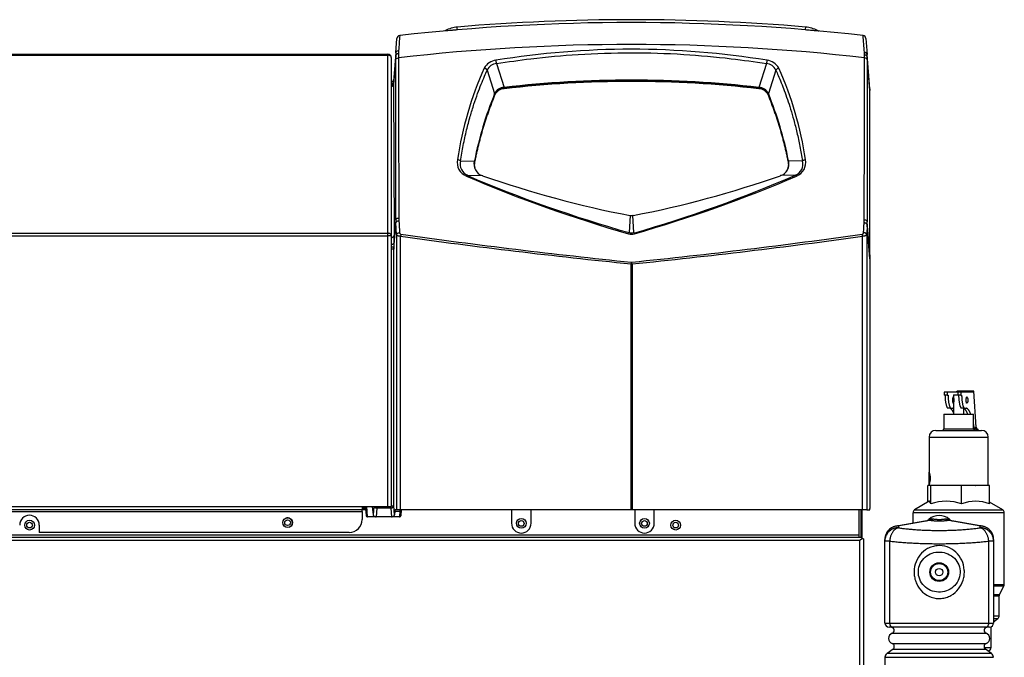
# Model space of a CAD drawing. Extents: x -30 to 100, y -20 to 50.
# Drawn here: x -5 to 14, y -6 to 7 of the extents above; entities that cross this region are included whole.
import ezdxf

# ---------------------------------------------------------------- set-up
doc = ezdxf.new("R2010")
doc.units = 0
doc.header["$MEASUREMENT"] = 0
for name, color, linetype in [('DEFAULT', 7, 'CONTINUOUS'), ('JKD6583', 7, 'CONTINUOUS'), ('JKD6588', 7, 'CONTINUOUS'), ('JKD6870', 7, 'CONTINUOUS'), ('JKD6981', 7, 'CONTINUOUS'), ('JKD6992', 7, 'CONTINUOUS'), ('JKD6997', 7, 'CONTINUOUS'), ('MSC2194', 7, 'CONTINUOUS'), ('MSC2210', 7, 'CONTINUOUS'), ('RLV2011', 7, 'CONTINUOUS')]:
    doc.layers.add(name, color=color, linetype=linetype)

# ---------------------------------------------------------------- blocks, each defined once
blk = doc.blocks.new('SE')
at = {"layer": 'JKD6583', "color": 7, "linetype": 'CONTINUOUS'}
blk.add_line((1.349, -2.889), (1.285, -2.889), dxfattribs=at)
for centre, radius in [((-5.128, -3.202), 0.0545), ((-0.153, -3.155), 0.0545), ((4.353, -3.166), 0.094), ((6.728, -3.166), 0.094), ((7.329, -3.202), 0.0545)]:
    blk.add_circle(centre, radius, dxfattribs=at)
at = {"layer": 'JKD6588', "color": 7, "linetype": 'CONTINUOUS'}
blk.add_line((1.347, -2.873), (1.285, -2.873), dxfattribs=at)
at = {"layer": 'JKD6870', "color": 7, "linetype": 'CONTINUOUS'}
for centre in [(4.352, -3.17), (6.727, -3.17)]:
    blk.add_circle(centre, 0.0545, dxfattribs=at)
at = {"layer": 'JKD6981', "color": 7, "linetype": 'CONTINUOUS'}
for p, q in [((10.862, -2.91), (10.862, -3.431)), ((10.898, -2.91), (10.898, -3.431)), ((10.898, -3.483), (10.898, -3.483))]:
    blk.add_line(p, q, dxfattribs=at)
at = {"layer": 'JKD6992', "color": 7, "linetype": 'CONTINUOUS'}
for p, q in [((-30.032, 5.876), (1.779, 5.876)), ((-30.032, 5.856), (1.779, 5.856)), ((1.779, 5.856), (1.779, 5.876)), ((1.779, 2.423), (1.779, 5.856)), ((1.847, 5.808), (1.847, 2.376)), ((1.847, 5.808), (1.847, 5.808)), ((-30.032, 2.423), (1.779, 2.423)), ((-30.032, 2.375), (1.779, 2.375)), ((1.779, 2.375), (1.779, 2.423)), ((1.779, -2.842), (1.779, 2.375)), ((1.847, 2.374), (1.847, 2.376)), ((1.847, 2.374), (1.847, -2.842)), ((-30.032, -2.842), (1.285, -2.842)), ((1.285, -2.842), (1.779, -2.842)), ((1.285, -2.842), (1.285, -2.91)), ((1.779, -2.842), (1.847, -2.842)), ((1.285, -2.91), (-30.064, -2.91)), ((-30.013, -2.942), (1.285, -2.942)), ((1.285, -2.942), (1.285, -2.91)), ((1.285, -2.942), (1.285, -3.092)), ((-4.941, -3.201), (-4.941, -3.342)), ((1.035, -3.342), (-4.941, -3.342))]:
    blk.add_line(p, q, dxfattribs=at)
blk.add_circle((-0.153, -3.154), 0.094, dxfattribs=at)
for centre, radius, start, end in [((1.779, 5.808), 0.068, 0, 90), ((1.783, -0.232), 2.607, 88.5893, 90.0839), ((-5.129, -3.201), 0.188, 0, 180), ((1.035, -3.092), 0.25, 270, 360)]:
    blk.add_arc(centre, radius, start, end, dxfattribs=at)
for points, knots in [([(1.847, 5.808), (1.847, 5.814), (1.845, 5.821), (1.838, 5.832), (1.833, 5.838), (1.821, 5.847), (1.813, 5.85), (1.797, 5.855), (1.788, 5.856), (1.779, 5.856)], [0, 0, 0, 0, 0.25, 0.25, 0.5, 0.5, 0.75, 0.75, 1, 1, 1, 1]), ([(1.847, 2.376), (1.847, 2.379), (1.846, 2.385), (1.843, 2.391), (1.84, 2.397), (1.836, 2.402), (1.83, 2.407), (1.824, 2.412), (1.817, 2.416), (1.809, 2.419), (1.801, 2.421), (1.792, 2.423), (1.783, 2.423), (1.779, 2.423)], [0, 0, 0, 0, 0.125, 0.25, 0.25, 0.375, 0.5, 0.5, 0.625, 0.75, 0.75, 0.875, 1, 1, 1, 1])]:
    blk.add_open_spline(points, degree=3, knots=knots, dxfattribs=at)
at = {"layer": 'JKD6997', "color": 7, "linetype": 'CONTINUOUS'}
for p, q in [((1.285, -2.904), (1.35, -2.904)), ((4.165, -2.91), (4.165, -3.166)), ((4.54, -3.166), (4.54, -2.91)), ((6.54, -2.91), (6.54, -3.166)), ((6.915, -3.166), (6.915, -2.91)), ((10.915, -2.91), (10.915, -3.398)), ((10.862, -3.398), (-30.013, -3.398)), ((10.915, -3.398), (10.898, -3.398)), ((10.915, -3.398), (10.915, -3.431)), ((-30.064, -3.431), (10.915, -3.431)), ((10.882, -3.5), (-30.031, -3.5)), ((10.915, -3.467), (10.882, -3.5)), ((10.915, -3.467), (10.882, -3.5)), ((10.882, -18.056), (10.882, -3.5)), ((10.915, -3.431), (10.915, -3.467)), ((10.951, -3.467), (10.915, -3.467)), ((10.951, -3.467), (10.951, -18.089))]:
    blk.add_line(p, q, dxfattribs=at)
for centre in [(-5.127, -3.202), (7.329, -3.202)]:
    blk.add_circle(centre, 0.094, dxfattribs=at)
for centre, radius, start, end in [((-0.154, -3.155), 0.094, 0, 110.0666), ((-0.154, -3.155), 0.094, 290.3915, 360), ((4.353, -3.166), 0.188, 180, 360), ((6.728, -3.166), 0.188, 180, 360)]:
    blk.add_arc(centre, radius, start, end, dxfattribs=at)
at = {"layer": 'MSC2194', "color": 7, "linetype": 'CONTINUOUS'}
for p, q in [((11.577, -3.222), (11.608, -3.216)), ((11.608, -3.216), (12.226, -3.107)), ((12.24, -3.107), (11.622, -3.216)), ((11.622, -3.216), (11.622, -3.253)), ((12.264, -3.082), (12.21, -3.091)), ((12.264, -3.082), (12.29, -3.082)), ((12.529, -3.082), (12.554, -3.082)), ((12.554, -3.082), (12.609, -3.091)), ((13.197, -3.216), (12.579, -3.107)), ((12.593, -3.107), (13.211, -3.216)), ((13.197, -3.253), (13.197, -3.216)), ((13.211, -3.216), (13.242, -3.222)), ((11.362, -3.509), (11.362, -3.478)), ((11.454, -3.509), (11.362, -3.509)), ((11.362, -5.089), (11.362, -3.509)), ((11.454, -3.509), (11.454, -5.089)), ((13.457, -3.509), (13.365, -3.509)), ((13.365, -5.089), (13.365, -3.509)), ((13.457, -3.478), (13.457, -3.509)), ((13.457, -3.509), (13.457, -5.089)), ((11.362, -5.089), (11.454, -5.089)), ((11.454, -5.089), (13.365, -5.089)), ((13.365, -5.089), (13.457, -5.089)), ((11.506, -5.169), (11.442, -5.169)), ((11.505, -5.285), (13.314, -5.285)), ((13.313, -5.169), (11.506, -5.169)), ((13.377, -5.169), (13.313, -5.169)), ((11.505, -5.485), (13.314, -5.485)), ((11.519, -5.59), (11.403, -5.674)), ((13.416, -5.674), (11.403, -5.674)), ((11.519, -5.59), (13.299, -5.59)), ((13.416, -5.674), (13.299, -5.59)), ((11.364, -5.75), (13.454, -5.75)), ((11.364, -5.75), (11.364, -6.077))]:
    blk.add_line(p, q, dxfattribs=at)
for radius in [0.18, 0.165, 0.071]:
    blk.add_circle((12.409, -4.107), radius, dxfattribs=at)
for centre, radius, start, end in [((12.409, -3.315), 0.3, 48.3508, 131.6492), ((11.622, -3.478), 0.26, 100, 180), ((12.127, -2.998), 0.125, 280, 311.6492), ((12.233, -3.14), 0.0331, 77.8964, 102.1036), ((12.586, -3.14), 0.0331, 77.8963, 102.1037), ((12.692, -2.998), 0.125, 228.3508, 260), ((13.197, -3.478), 0.26, 0, 80), ((11.442, -5.089), 0.08, 180, 270), ((13.377, -5.089), 0.08, 270, 360), ((11.54, -5.385), 0.106, 109.7089, 250.2911), ((11.484, -5.229), 0.06, 289.7089, 90), ((13.334, -5.229), 0.06, 90, 250.2911), ((13.278, -5.385), 0.106, 289.7089, 70.2911), ((11.484, -5.542), 0.06, 305.7943, 70.2911), ((13.334, -5.542), 0.06, 109.7089, 234.2057), ((11.457, -5.75), 0.093, 125.7943, 180), ((13.361, -5.75), 0.093, 0, 54.2057)]:
    blk.add_arc(centre, radius, start, end, dxfattribs=at)
for points, weights in [([(11.577, -3.223), (11.362, -3.261), (11.362, -3.478)], [1, 0.76604444312, 1]), ([(11.622, -3.216), (11.599, -3.219), (11.577, -3.223)], [1, 0.996194698091, 1]), ([(11.577, -3.222), (11.577, -3.222), (11.577, -3.223)], [1, 0.996309654471, 1]), ([(11.622, -3.216), (11.615, -3.215), (11.608, -3.216)], [1, 0.992432947456, 1]), ([(12.226, -3.107), (12.248, -3.103), (12.264, -3.082)], [1, 0.962101118308, 1]), ([(12.24, -3.107), (12.267, -3.103), (12.29, -3.082)], [1, 0.962101118308, 1]), ([(12.24, -3.107), (12.409, -3.142), (12.579, -3.107)], [1, 0.648764918619, 1]), ([(12.29, -3.082), (12.409, -3.106), (12.529, -3.082)], [1, 0.648764918618, 1]), ([(12.529, -3.082), (12.552, -3.103), (12.579, -3.107)], [1, 0.962101118308, 1]), ([(12.554, -3.082), (12.57, -3.103), (12.593, -3.107)], [1, 0.962101118308, 1]), ([(13.211, -3.216), (13.204, -3.215), (13.197, -3.216)], [1, 0.992432947457, 1]), ([(13.242, -3.223), (13.22, -3.219), (13.197, -3.216)], [1, 0.996194698094, 1]), ([(13.242, -3.223), (13.242, -3.222), (13.242, -3.222)], [1, 0.996309654488, 1]), ([(13.457, -3.478), (13.457, -3.261), (13.242, -3.223)], [1, 0.76604444312, 1]), ([(11.622, -3.253), (11.362, -3.253), (11.362, -3.509)], [1, 0.707106781187, 1]), ([(11.622, -3.253), (11.474, -3.283), (11.454, -3.509)], [1, 0.752537966484, 1]), ([(11.622, -3.253), (12.409, -3.371), (13.197, -3.253)], [1, 0.76376719745, 1]), ([(13.365, -3.509), (13.345, -3.283), (13.197, -3.253)], [1, 0.752537966484, 1]), ([(13.457, -3.509), (13.457, -3.253), (13.197, -3.253)], [1, 0.707106781187, 1]), ([(11.454, -3.509), (12.409, -3.627), (13.365, -3.509)], [1, 0.76376719745, 1]), ([(11.454, -5.089), (11.454, -5.169), (11.506, -5.169)], [1, 0.707106781187, 1]), ([(13.313, -5.169), (13.365, -5.169), (13.365, -5.089)], [1, 0.707106781187, 1])]:
    blk.add_rational_spline(points, weights, degree=2, dxfattribs=at)
for points, knots in [([(12.09, -4.491), (12.042, -4.446), (12.004, -4.394), (11.962, -4.305), (11.951, -4.275), (11.934, -4.212), (11.929, -4.179), (11.921, -4.081), (11.929, -4.015), (11.966, -3.89), (11.997, -3.831), (12.077, -3.73), (12.127, -3.687), (12.212, -3.64), (12.242, -3.627), (12.304, -3.608), (12.336, -3.601), (12.434, -3.593), (12.501, -3.601), (12.624, -3.645), (12.681, -3.679), (12.776, -3.767), (12.815, -3.82), (12.871, -3.937), (12.888, -4.002), (12.895, -4.1), (12.894, -4.133), (12.887, -4.198), (12.881, -4.23), (12.852, -4.324), (12.822, -4.382), (12.741, -4.484), (12.692, -4.527), (12.607, -4.574), (12.577, -4.587), (12.515, -4.606), (12.482, -4.613), (12.384, -4.621), (12.317, -4.613), (12.195, -4.569), (12.138, -4.535), (12.09, -4.491)], [0, 0, 0, 0, 0.0625, 0.0625, 0.09375, 0.09375, 0.125, 0.125, 0.1875, 0.1875, 0.25, 0.25, 0.3125, 0.3125, 0.34375, 0.34375, 0.375, 0.375, 0.4375, 0.4375, 0.5, 0.5, 0.5625, 0.5625, 0.625, 0.625, 0.65625, 0.65625, 0.6875, 0.6875, 0.75, 0.75, 0.8125, 0.8125, 0.84375, 0.84375, 0.875, 0.875, 0.9375, 0.9375, 1, 1, 1, 1]), ([(12.146, -4.399), (12.185, -4.432), (12.23, -4.457), (12.329, -4.49), (12.382, -4.496), (12.486, -4.49), (12.537, -4.477), (12.631, -4.434), (12.673, -4.404), (12.743, -4.33), (12.77, -4.285), (12.806, -4.189), (12.814, -4.136), (12.808, -4.031), (12.793, -3.98), (12.746, -3.889), (12.713, -3.848), (12.635, -3.783), (12.589, -3.757), (12.491, -3.725), (12.438, -3.718), (12.333, -3.724), (12.282, -3.736), (12.188, -3.78), (12.146, -3.81), (12.076, -3.885), (12.048, -3.929), (12.012, -4.025), (12.004, -4.079), (12.011, -4.183), (12.026, -4.234), (12.073, -4.326), (12.106, -4.366), (12.146, -4.399)], [0, 0, 0, 0, 0.0625, 0.0625, 0.125, 0.125, 0.1875, 0.1875, 0.25, 0.25, 0.3125, 0.3125, 0.375, 0.375, 0.4375, 0.4375, 0.5, 0.5, 0.5625, 0.5625, 0.625, 0.625, 0.6875, 0.6875, 0.75, 0.75, 0.8125, 0.8125, 0.875, 0.875, 0.9375, 0.9375, 1, 1, 1, 1])]:
    blk.add_open_spline(points, degree=3, knots=knots, dxfattribs=at)
at = {"layer": 'MSC2210', "color": 7, "linetype": 'CONTINUOUS'}
for p, q in [((2.892, 6.329), (2.88, 6.324)), ((3.122, 6.349), (3.122, 6.344)), ((9.832, 6.344), (9.833, 6.349)), ((9.833, 6.349), (9.837, 6.399)), ((10.075, 6.324), (10.063, 6.329)), ((10.075, 6.324), (10.087, 6.322)), ((1.933, 5.899), (1.954, 6.178)), ((10.997, 6.179), (11.021, 5.868)), ((1.933, 5.899), (1.892, 5.346)), ((1.988, 5.944), (1.987, 5.893)), ((1.987, 5.893), (1.987, 5.805)), ((10.968, 5.859), (10.967, 5.911)), ((1.932, 5.847), (1.891, 5.293)), ((1.932, 5.764), (1.932, 5.847)), ((10.968, 5.805), (10.968, 5.859)), ((11.072, 5.21), (11.021, 5.868)), ((11.072, 5.176), (11.022, 5.815)), ((11.022, 5.815), (11.022, 5.764)), ((3.694, 5.568), (3.839, 5.116)), ((3.876, 5.693), (4.02, 5.235)), ((9.079, 5.693), (8.934, 5.235)), ((9.26, 5.568), (9.116, 5.116)), ((1.892, 5.339), (1.891, 5.304)), ((1.892, 5.346), (1.892, 5.339)), ((1.891, 5.304), (1.891, 5.293)), ((1.891, 5.293), (1.9, 2.382)), ((4.02, 5.235), (4.022, 5.235)), ((4.023, 5.223), (4.021, 5.223)), ((4.023, 5.223), (4.023, 5.208)), ((8.932, 5.223), (8.932, 5.208)), ((8.934, 5.223), (8.932, 5.223)), ((8.933, 5.235), (8.934, 5.235)), ((11.072, 2.009), (11.072, 5.176)), ((3.839, 5.114), (3.839, 5.116)), ((3.842, 5.106), (3.841, 5.105)), ((3.841, 5.105), (3.841, 5.089)), ((9.114, 5.105), (9.113, 5.106)), ((9.114, 5.105), (9.114, 5.089)), ((9.116, 5.116), (9.116, 5.114)), ((3.181, 3.816), (3.449, 3.817)), ((3.449, 3.817), (3.45, 3.822)), ((3.453, 3.812), (3.452, 3.808)), ((3.453, 3.812), (3.453, 3.797)), ((9.501, 3.812), (9.501, 3.797)), ((9.502, 3.808), (9.501, 3.812)), ((9.505, 3.822), (9.506, 3.817)), ((9.773, 3.816), (9.506, 3.817)), ((3.318, 3.544), (3.604, 3.534)), ((3.606, 3.534), (3.604, 3.534)), ((9.351, 3.534), (9.349, 3.534)), ((9.637, 3.544), (9.351, 3.534)), ((1.932, 2.681), (1.898, 2.218)), ((1.991, 2.718), (1.993, 2.664)), ((6.45, 2.766), (6.432, 2.436)), ((6.509, 2.766), (6.505, 2.765)), ((6.523, 2.436), (6.505, 2.765)), ((10.962, 2.624), (10.964, 2.68)), ((1.896, 2.118), (1.934, 2.625)), ((1.947, 2.397), (1.934, 2.625)), ((11.021, 2.585), (11.011, 2.397)), ((11.072, 1.933), (11.021, 2.585)), ((11.072, 2.009), (11.023, 2.643)), ((1.947, 2.397), (1.947, -2.91)), ((2.025, -2.91), (2.025, 2.366)), ((10.933, -2.91), (10.933, 2.366)), ((11.011, 2.397), (11.011, -2.91)), ((1.896, 2.118), (1.836, 2.118)), ((1.897, 2.157), (1.837, 2.158)), ((1.897, 2.157), (1.896, 2.118)), ((1.896, -2.829), (1.896, 2.118)), ((1.898, 2.218), (1.897, 2.157)), ((11.072, 2.009), (11.072, 1.933)), ((11.072, 1.933), (11.072, -2.88)), ((6.468, -2.91), (6.468, 1.833)), ((6.487, 1.833), (6.468, 1.833)), ((6.472, 1.866), (6.483, 1.866)), ((6.487, 1.833), (6.487, -2.91)), ((1.344, -2.842), (1.36, -3.013)), ((1.39, -3.04), (1.372, -2.842)), ((1.481, -2.842), (1.495, -3.004)), ((1.507, -2.842), (1.495, -3.004)), ((1.568, -2.842), (1.568, -2.872)), ((1.836, -2.842), (1.836, -2.872)), ((1.909, -3.004), (1.896, -2.829)), ((1.568, -2.872), (1.556, -3.04)), ((1.836, -2.872), (1.568, -2.872)), ((1.836, -2.872), (1.849, -3.04)), ((1.915, -2.936), (1.909, -3.004)), ((1.915, -2.936), (2.014, -2.936)), ((1.947, -2.91), (1.921, -2.91)), ((2.025, -2.91), (1.947, -2.91)), ((2.014, -2.936), (2.005, -3.04)), ((6.468, -2.91), (2.025, -2.91)), ((2.035, -3.013), (2.044, -2.913)), ((6.487, -2.91), (6.468, -2.91)), ((10.933, -2.91), (6.487, -2.91)), ((11.011, -2.91), (10.933, -2.91)), ((11.011, -2.91), (11.07, -2.91)), ((1.39, -3.04), (1.389, -3.04)), ((1.556, -3.04), (1.39, -3.04)), ((1.849, -3.04), (1.556, -3.04)), ((2.005, -3.04), (1.849, -3.04)), ((2.006, -3.04), (2.005, -3.04))]:
    blk.add_line(p, q, dxfattribs=at)
for centre, radius, start, end in [((6.477, -33.515), 40, 83.592, 96.4139), ((6.477, -33.515), 40.055, 85.1887, 94.8113), ((3.165, 5.84), 0.56, 94.7857, 119.1727), ((-24.235, 4.071), 27.451, 4.7599, 4.8635), ((9.79, 5.84), 0.56, 60.8318, 85.2144), ((2.016, 6.173), 0.062, 96.4135, 175.7614), ((22.188, 4.609), 20.244, 175.3934, 176.2178), ((-5.25, 4.826), 16.253, 3.8305, 4.9754), ((10.935, 6.174), 0.062, 4.4785, 83.5919), ((2.639, 5.855), 0.707, 176.4347, 180.6499), ((6.477, -33.356), 39.418, 83.4589, 96.5412), ((6.477, -10.178), 16.148, 80.6887, 99.3113), ((1095.583, 5.792), 1093.596, 179.999308, 180.161034), ((3.894, 5.468), 0.291, 95.7646, 151.7137), ((3.104, 5.589), 0.779, 7.6493, 12.4589), ((9.846, 5.593), 0.774, 167.7249, 172.5653), ((9.058, 5.464), 0.295, 28.7267, 83.7942), ((-1071.692, 5.684), 1082.66, 359.841006, 0.006411), ((10.299, 5.821), 0.723, 359.502, 3.72), ((9.768, 2.866), 6.715, 155.9184, 171.6408), ((3.891, 5.476), 0.217, 94.0615, 155.1004), ((9.065, 5.479), 0.215, 24.5556, 86.2833), ((9.331, 5.524), 0.0828, 99.4732, 148.1765), ((3.183, 2.865), 6.719, 8.3634, 24.0773), ((1.836, 5.4), 0.06, 280.2421, 355.7612), ((1.258, 5.444), 0.64, 349.5451, 354.9195), ((6.477, -16.238), 21.613, 83.4767, 96.5233), ((6.477, -16.022), 21.387, 83.4089, 96.5911), ((6.477, -16.12), 21.469, 83.4341, 96.5659), ((4.027, 5.027), 0.208, 91.8572, 154.7696), ((4.033, 4.995), 0.214, 92.7215, 153.6501), ((4.035, 5.006), 0.217, 93.5502, 152.5182), ((3.842, 5.218), 0.179, 1.518, 5.3278), ((3.853, 5.222), 0.169, 0.4738, 4.5045), ((9.101, 5.222), 0.169, 175.4872, 179.5255), ((8.922, 4.995), 0.214, 26.3521, 87.2774), ((8.927, 5.026), 0.209, 25.4327, 87.935), ((9.108, 5.219), 0.174, 174.6295, 178.5368), ((8.922, 5.01), 0.214, 26.9356, 86.9905), ((26.731, 5.193), 15.659, 179.9376, 180.0624), ((10.355, 2.451), 7.039, 157.7653, 168.7633), ((10.344, 2.45), 7.024, 157.7871, 168.8127), ((3.822, 5.106), 0.0198, 0.8966, 29.3784), ((3.822, 5.105), 0.0193, 1.364, 30.2267), ((9.133, 5.106), 0.0198, 150.6224, 179.1028), ((9.133, 5.105), 0.0193, 149.7565, 178.6312), ((2.607, 2.449), 7.028, 11.1907, 22.2105), ((2.572, 2.442), 7.069, 11.2601, 22.2123), ((3.398, 3.785), 0.28, 168.1866, 248.2054), ((3.124, 3.765), 0.0772, 41.6757, 89.5104), ((3.4, 3.755), 0.227, 164.2571, 248.7599), ((3.672, 3.756), 0.232, 164.5684, 252.868), ((3.682, 3.751), 0.237, 166.0716, 197.4119), ((3.681, 3.739), 0.235, 165.5363, 180.1523), ((3.435, 3.807), 0.017, 1.7338, 36.6144), ((3.436, 3.812), 0.0177, 1.381, 35.6121), ((9.282, 3.756), 0.232, 287.2432, 15.3224), ((9.272, 3.751), 0.237, 326.5483, 13.9536), ((9.519, 3.812), 0.0177, 144.4219, 178.5772), ((9.274, 3.739), 0.235, 359.8458, 14.4623), ((9.519, 3.807), 0.017, 143.3836, 178.269), ((9.555, 3.755), 0.227, 291.2771, 15.7088), ((9.557, 3.785), 0.279, 291.7763, 11.8317), ((13.422, 27.077), 25.637, 246.7321, 254.1537), ((13.485, 27.409), 25.95, 246.9251, 254.2303), ((10.238, 22.435), 20.031, 250.6674, 259.0962), ((2.692, 22.518), 20.118, 280.9373, 289.3226), ((-0.643, 27.302), 25.887, 286.0748, 293.3978), ((-0.467, 27.077), 25.636, 285.8462, 293.2679), ((2.853, 2.676), 0.921, 179.7039, 183.2295), ((6.478, 2.895), 0.132, 257.2204, 281.8548), ((10.029, 2.638), 0.994, 356.9173, 0.2635), ((-3.478, 2.364), 5.378, 358.4449, 0.1983), ((18.848, 123.889), 122.682, 262.1184, 264.20834), ((18.541, 119.925), 118.674, 262.00352, 264.16309), ((6.514, 2.381), 0.0981, 146.228, 160.1797), ((6.477, 2.614), 0.207, 254.2772, 285.7231), ((6.477, 2.582), 0.153, 252.8447, 287.1455), ((-5.593, 119.998), 118.747, 275.83675, 277.99654), ((-5.899, 123.953), 122.747, 275.79138, 277.88173), ((6.444, 2.382), 0.0948, 19.9494, 34.379), ((1.866, 1.702), 4.532, 269.7566, 270.3783)]:
    blk.add_arc(centre, radius, start, end, dxfattribs=at)
for points, knots in [([(2.891, 6.329), (2.891, 6.329), (2.905, 6.331), (2.951, 6.335), (2.993, 6.338), (3.017, 6.34), (3.042, 6.342), (3.068, 6.345), (3.095, 6.347), (3.113, 6.348), (3.122, 6.349)], [0.4997272, 0.4997272, 0.4997272, 0.4997272, 0.6288762, 0.7761208, 0.8134633, 0.8507852, 0.8881066, 0.9254121, 0.9626872, 1, 1, 1, 1]), ([(9.833, 6.349), (9.845, 6.348), (9.869, 6.346), (9.93, 6.341), (10.008, 6.334), (10.056, 6.33), (10.063, 6.329), (10.063, 6.329)], [0, 0, 0, 0, 0.0500978, 0.0999202, 0.2577614, 0.4157783, 0.4992827, 0.4992827, 0.4992827, 0.4992827]), ([(1.932, 5.847), (1.933, 5.858), (1.939, 5.869), (1.959, 5.886), (1.972, 5.891), (1.987, 5.893)], [0, 0, 0, 0, 0.5, 0.5, 1, 1, 1, 1]), ([(1.933, 5.899), (1.934, 5.911), (1.94, 5.922), (1.96, 5.938), (1.973, 5.943), (1.988, 5.944)], [0, 0, 0, 0, 0.5, 0.5, 1, 1, 1, 1]), ([(3.876, 5.693), (4.096, 5.729), (4.618, 5.802), (5.482, 5.882), (6.466, 5.913), (7.452, 5.883), (8.324, 5.804), (8.853, 5.73), (9.079, 5.693)], [0, 0, 0, 0, 0.127993, 0.302918, 0.497806, 0.692951, 0.868651, 1, 1, 1, 1]), ([(11.021, 5.868), (11.02, 5.879), (11.014, 5.89), (10.994, 5.906), (10.981, 5.911), (10.967, 5.911)], [0, 0, 0, 0, 0.5, 0.5, 1, 1, 1, 1]), ([(1.932, 5.764), (1.933, 5.774), (1.939, 5.784), (1.959, 5.799), (1.973, 5.804), (1.987, 5.805)], [0, 0, 0, 0, 0.5, 0.5, 1, 1, 1, 1]), ([(1.932, 2.681), (1.932, 3.22), (1.932, 3.747), (1.932, 4.774), (1.932, 5.275), (1.932, 5.764)], [0, 0, 0, 0, 0.5, 0.5, 1, 1, 1, 1]), ([(11.022, 5.815), (11.022, 5.826), (11.016, 5.836), (10.996, 5.852), (10.982, 5.857), (10.968, 5.859)], [0, 0, 0, 0, 0.5, 0.5, 1, 1, 1, 1]), ([(11.022, 5.764), (11.022, 5.774), (11.016, 5.784), (10.996, 5.799), (10.982, 5.804), (10.968, 5.805)], [0, 0, 0, 0, 0.5, 0.5, 1, 1, 1, 1]), ([(11.022, 5.764), (11.022, 5.27), (11.022, 4.762), (11.023, 3.722), (11.023, 3.189), (11.023, 2.643)], [0, 0, 0, 0, 0.5, 0.5, 1, 1, 1, 1]), ([(3.181, 3.816), (3.197, 3.917), (3.232, 4.117), (3.295, 4.405), (3.365, 4.67), (3.437, 4.904), (3.508, 5.109), (3.576, 5.289), (3.638, 5.44), (3.677, 5.53), (3.694, 5.568)], [0, 0, 0, 0, 0.164867, 0.330796, 0.479963, 0.613446, 0.732335, 0.837731, 0.930753, 1, 1, 1, 1]), ([(9.26, 5.568), (9.276, 5.534), (9.311, 5.453), (9.366, 5.321), (9.425, 5.168), (9.486, 4.999), (9.547, 4.811), (9.609, 4.599), (9.67, 4.359), (9.727, 4.096), (9.759, 3.911), (9.773, 3.816)], [0, 0, 0, 0, 0.061949, 0.145343, 0.234863, 0.332544, 0.440414, 0.560492, 0.694792, 0.845316, 1, 1, 1, 1]), ([(1.847, 5.301), (1.847, 5.301), (1.849, 5.301), (1.852, 5.302), (1.857, 5.304), (1.862, 5.305), (1.866, 5.308), (1.87, 5.31), (1.874, 5.313), (1.877, 5.316), (1.88, 5.319), (1.883, 5.322), (1.886, 5.326), (1.888, 5.33), (1.89, 5.334), (1.891, 5.338), (1.892, 5.342), (1.892, 5.345), (1.892, 5.346)], [0.1609563, 0.1609563, 0.1609563, 0.1609563, 0.1664955, 0.2221157, 0.277734, 0.3333331, 0.3889073, 0.4444598, 0.4999997, 0.5555397, 0.6110921, 0.6666664, 0.7222656, 0.7778839, 0.8335041, 0.889096, 0.9446146, 1, 1, 1, 1]), ([(1.891, 5.304), (1.891, 5.303), (1.891, 5.301), (1.89, 5.297), (1.888, 5.294), (1.887, 5.29), (1.884, 5.286), (1.881, 5.283), (1.878, 5.28), (1.874, 5.276), (1.869, 5.274), (1.864, 5.271), (1.858, 5.269), (1.852, 5.267), (1.849, 5.266), (1.847, 5.266)], [0, 0, 0, 0, 0.0533973, 0.1086907, 0.1658802, 0.2249657, 0.2859469, 0.3488238, 0.4135963, 0.4802643, 0.5488275, 0.6192859, 0.6916393, 0.7658875, 0.8258665, 0.8258665, 0.8258665, 0.8258665]), ([(1.847, 5.254), (1.848, 5.254), (1.85, 5.255), (1.854, 5.256), (1.858, 5.257), (1.862, 5.258), (1.866, 5.26), (1.869, 5.262), (1.872, 5.264), (1.875, 5.266), (1.877, 5.268), (1.88, 5.27), (1.882, 5.272), (1.884, 5.274), (1.885, 5.276), (1.887, 5.279), (1.888, 5.281), (1.889, 5.283), (1.889, 5.285), (1.89, 5.287), (1.89, 5.289), (1.891, 5.291), (1.891, 5.292), (1.891, 5.293)], [0.1747632, 0.1747632, 0.1747632, 0.1747632, 0.2125155, 0.2627794, 0.3118972, 0.3598689, 0.4066944, 0.4523737, 0.4969068, 0.5402937, 0.5825342, 0.6236285, 0.6635764, 0.7023779, 0.740033, 0.7765416, 0.8119038, 0.8461195, 0.8791887, 0.9111114, 0.9418875, 0.9715171, 1, 1, 1, 1]), ([(9.637, 3.544), (9.638, 3.544), (9.639, 3.543), (9.641, 3.543), (9.643, 3.542), (9.646, 3.54), (9.648, 3.539), (9.651, 3.537), (9.653, 3.534), (9.655, 3.532), (9.658, 3.529), (9.66, 3.527), (9.66, 3.525)], [0, 0, 0, 0, 0.099934, 0.199947, 0.299986, 0.400018, 0.500027, 0.600015, 0.69999, 0.79997, 0.899969, 1, 1, 1, 1]), ([(1.932, 2.681), (1.933, 2.686), (1.934, 2.691), (1.941, 2.7), (1.945, 2.704), (1.956, 2.71), (1.962, 2.713), (1.976, 2.717), (1.984, 2.718), (1.991, 2.718)], [0, 0, 0, 0, 0.25, 0.25, 0.5, 0.5, 0.75, 0.75, 1, 1, 1, 1]), ([(1.934, 2.625), (1.934, 2.629), (1.936, 2.634), (1.942, 2.643), (1.947, 2.647), (1.957, 2.655), (1.964, 2.658), (1.978, 2.662), (1.985, 2.663), (1.993, 2.664)], [0, 0, 0, 0, 0.25, 0.25, 0.5, 0.5, 0.75, 0.75, 1, 1, 1, 1]), ([(11.023, 2.643), (11.022, 2.647), (11.021, 2.652), (11.014, 2.661), (11.01, 2.665), (10.999, 2.672), (10.993, 2.675), (10.979, 2.678), (10.971, 2.68), (10.964, 2.68)], [0, 0, 0, 0, 0.25, 0.25, 0.5, 0.5, 0.75, 0.75, 1, 1, 1, 1]), ([(10.951, 2.436), (10.953, 2.468), (10.955, 2.5), (10.957, 2.532), (10.958, 2.563), (10.96, 2.593), (10.962, 2.624)], [0, 0, 0, 0, 0.512817, 0.512817, 0.512817, 1, 1, 1, 1]), ([(11.021, 2.585), (11.021, 2.589), (11.019, 2.594), (11.013, 2.603), (11.008, 2.607), (10.998, 2.615), (10.991, 2.618), (10.977, 2.622), (10.97, 2.623), (10.962, 2.624)], [0, 0, 0, 0, 0.25, 0.25, 0.5, 0.5, 0.75, 0.75, 1, 1, 1, 1]), ([(1.947, 2.397), (1.948, 2.402), (1.95, 2.406), (1.956, 2.415), (1.96, 2.419), (1.971, 2.427), (1.978, 2.429), (1.992, 2.434), (2, 2.435), (2.007, 2.435)], [0, 0, 0, 0, 0.25, 0.25, 0.5, 0.5, 0.75, 0.75, 1, 1, 1, 1]), ([(2.025, 2.366), (2.015, 2.366), (2.005, 2.367), (1.991, 2.37), (1.986, 2.371), (1.978, 2.373), (1.974, 2.375), (1.967, 2.377), (1.964, 2.379), (1.959, 2.382), (1.956, 2.384), (1.95, 2.389), (1.948, 2.393), (1.947, 2.397)], [0, 0, 0, 0, 0.25, 0.25, 0.375, 0.375, 0.5, 0.5, 0.625, 0.625, 0.75, 0.75, 1, 1, 1, 1]), ([(2.007, 2.435), (2.007, 2.432), (2.008, 2.429), (2.01, 2.423), (2.011, 2.42), (2.015, 2.414), (2.018, 2.411), (2.024, 2.407), (2.027, 2.405), (2.032, 2.404)], [0, 0, 0, 0, 0.25, 0.25, 0.5, 0.5, 0.75, 0.75, 1, 1, 1, 1]), ([(10.926, 2.405), (10.931, 2.405), (10.934, 2.407), (10.94, 2.411), (10.943, 2.414), (10.947, 2.42), (10.948, 2.423), (10.95, 2.429), (10.951, 2.433), (10.951, 2.436)], [0, 0, 0, 0, 0.25, 0.25, 0.5, 0.5, 0.75, 0.75, 1, 1, 1, 1]), ([(11.011, 2.397), (11.01, 2.393), (11.008, 2.39), (11, 2.383), (10.994, 2.379), (10.984, 2.375), (10.98, 2.374), (10.972, 2.371), (10.967, 2.37), (10.958, 2.369), (10.953, 2.368), (10.943, 2.367), (10.938, 2.366), (10.933, 2.366)], [0, 0, 0, 0, 0.25, 0.25, 0.5, 0.5, 0.625, 0.625, 0.75, 0.75, 0.875, 0.875, 1, 1, 1, 1]), ([(1.898, 2.218), (1.898, 2.217), (1.897, 2.217), (1.897, 2.216), (1.895, 2.215), (1.894, 2.214), (1.891, 2.213), (1.889, 2.212), (1.886, 2.212), (1.883, 2.211), (1.879, 2.21), (1.876, 2.21), (1.871, 2.209), (1.867, 2.209), (1.863, 2.209), (1.858, 2.208), (1.855, 2.208), (1.854, 2.208)], [0, 0, 0, 0, 0.0553779, 0.1108946, 0.1664879, 0.2221107, 0.2777316, 0.3333325, 0.3889074, 0.4444596, 0.4999987, 0.5555379, 0.6110901, 0.6666652, 0.7222664, 0.7778875, 0.8192808, 0.8192808, 0.8192808, 0.8192808]), ([(2.014, -2.936), (2.014, -2.935), (2.015, -2.932), (2.015, -2.929), (2.016, -2.925), (2.016, -2.922), (2.017, -2.919), (2.017, -2.916), (2.018, -2.913), (2.02, -2.91), (2.021, -2.91), (2.021, -2.91)], [0, 0, 0, 0, 0.076122, 0.155133, 0.237032, 0.321821, 0.409499, 0.500068, 0.629875, 0.796528, 1, 1, 1, 1])]:
    blk.add_open_spline(points, degree=3, knots=knots, dxfattribs=at)
for points, weights, degree in [([(3.694, 5.568), (3.684, 5.587), (3.663, 5.601), (3.638, 5.606)], [1.1020986988, 0.96596689212, 0.9659671004, 1.10209932364], 3), ([(3.841, 5.089), (3.583, 4.454), (3.453, 3.797)], [1, 0.997245943253, 1], 2), ([(9.501, 3.797), (9.372, 4.454), (9.114, 5.089)], [1, 0.997247692724, 1], 2), ([(9.773, 3.816), (9.784, 3.831), (9.806, 3.841), (9.83, 3.842)], [1.10209897975, 0.974365987774, 0.966485201564, 1.07845662112], 3), ([(3.318, 3.544), (3.311, 3.543), (3.303, 3.537), (3.294, 3.525)], [1.04305473272, 0.985648173069, 0.985648422428, 1.0430554808], 3), ([(1.84, 2.342), (1.874, 2.342), (1.898, 2.358), (1.9, 2.382)], [1.15916886299, 0.946943712337, 0.946943712337, 1.15916886299], 3), ([(2.032, 2.404), (2.028, 2.388), (2.025, 2.366)], [1, 0.943000175695, 1], 2), ([(10.933, 2.366), (10.93, 2.388), (10.926, 2.405)], [1, 0.942977476755, 1], 2), ([(11.011, 2.397), (11.008, 2.433), (10.951, 2.436)], [1, 0.737001996156, 1], 2), ([(6.472, 1.866), (6.47, 1.851), (6.468, 1.833)], [1, 0.961346640979, 1], 2), ([(6.487, 1.833), (6.485, 1.851), (6.483, 1.866)], [1, 0.961346640983, 1], 2), ([(1.512, -2.842), (1.526, -2.87), (1.568, -2.872)], [1, 0.819108649019, 1], 2), ([(1.836, -2.872), (1.893, -2.87), (1.896, -2.829)], [1, 0.725349715909, 1], 2), ([(1.36, -3.01), (1.359, -3.04), (1.389, -3.04)], [1, 0.707106781178, 1], 2), ([(1.495, -3.004), (1.499, -3.04), (1.556, -3.04)], [1, 0.725350143639, 1], 2), ([(1.849, -3.04), (1.906, -3.04), (1.909, -3.004)], [1, 0.725350107874, 1], 2), ([(1.921, -2.91), (1.918, -2.91), (1.915, -2.936)], [1, 0.942641491092, 1], 2), ([(2.006, -3.04), (2.036, -3.04), (2.035, -3.01)], [1, 0.707106781179, 1], 2), ([(2.014, -2.936), (2.032, -2.937), (2.045, -2.927), (2.044, -2.913)], [1.18310873402, 0.938963188429, 0.938963755328, 1.18311043472], 3), ([(11.07, -2.91), (11.072, -2.91), (11.072, -2.88)], [1, 0.707106781188, 1], 2)]:
    blk.add_rational_spline(points, weights, degree=degree, dxfattribs=at)
blk.add_open_spline([(1.993, 2.664), (1.998, 2.588), (2.002, 2.512), (2.007, 2.435)], degree=3, dxfattribs=at)
at = {"layer": 'RLV2011', "color": 7, "linetype": 'CONTINUOUS'}
for p, q in [((12.565, -0.638), (12.507, -0.638)), ((12.507, -0.638), (12.507, -0.698)), ((12.565, -0.698), (12.507, -0.698)), ((12.768, -0.638), (12.565, -0.638)), ((12.565, -0.638), (12.565, -0.698)), ((12.565, -0.698), (12.58, -0.698)), ((12.684, -0.688), (12.768, -0.688)), ((12.684, -0.688), (12.684, -0.736)), ((12.742, -0.638), (12.757, -0.623)), ((13.077, -0.623), (12.757, -0.623)), ((12.768, -0.638), (12.768, -0.698)), ((12.826, -0.638), (12.768, -0.638)), ((12.826, -0.698), (12.768, -0.698)), ((13.062, -0.638), (12.826, -0.638)), ((12.826, -0.638), (12.826, -0.698)), ((12.826, -0.698), (12.842, -0.698)), ((13.062, -0.638), (13.077, -0.623)), ((13.122, -1.317), (13.077, -0.623)), ((12.629, -0.948), (12.571, -0.948)), ((12.629, -0.948), (12.675, -0.948)), ((12.684, -0.849), (12.684, -1.063)), ((12.89, -0.948), (12.833, -0.948)), ((12.89, -0.948), (12.937, -0.948)), ((12.5, -1.063), (13.068, -1.063)), ((12.5, -1.063), (12.5, -1.344)), ((12.884, -1.063), (12.884, -0.951)), ((13.068, -1.344), (13.068, -1.063)), ((13.095, -1.375), (13.106, -1.319)), ((13.107, -1.331), (13.106, -1.319)), ((13.107, -1.331), (13.122, -1.317)), ((12.215, -1.505), (13.354, -1.505)), ((12.215, -1.505), (12.215, -2.191)), ((12.345, -1.375), (13.224, -1.375)), ((12.5, -1.344), (13.068, -1.344)), ((13.144, -1.366), (13.159, -1.351)), ((13.147, -1.366), (13.144, -1.366)), ((13.147, -1.366), (13.163, -1.351)), ((13.148, -1.375), (13.147, -1.366)), ((13.163, -1.351), (13.159, -1.351)), ((13.164, -1.375), (13.163, -1.351)), ((13.354, -2.438), (13.354, -1.505)), ((12.216, -2.438), (12.188, -2.438)), ((12.188, -2.757), (12.188, -2.438)), ((12.215, -2.407), (12.215, -2.438)), ((12.216, -2.438), (12.217, -2.438)), ((12.245, -2.438), (12.217, -2.438)), ((12.541, -2.438), (12.245, -2.438)), ((12.245, -2.794), (12.245, -2.438)), ((12.541, -2.438), (12.546, -2.438)), ((12.842, -2.438), (12.546, -2.438)), ((12.842, -2.794), (12.842, -2.438)), ((13.109, -2.438), (12.842, -2.438)), ((13.109, -2.438), (13.113, -2.438)), ((13.381, -2.438), (13.113, -2.438)), ((13.381, -2.794), (13.381, -2.438)), ((12.215, -2.741), (11.935, -2.909)), ((13.634, -2.909), (13.381, -2.757)), ((13.664, -2.962), (11.904, -2.962)), ((11.904, -2.962), (11.904, -3.164)), ((11.935, -2.909), (13.634, -2.909)), ((13.664, -4.349), (13.664, -2.962)), ((13.457, -4.349), (13.664, -4.349)), ((13.657, -4.378), (13.457, -4.378)), ((13.457, -4.538), (13.573, -4.538)), ((13.573, -4.538), (13.657, -4.378)), ((13.457, -4.567), (13.566, -4.567)), ((13.566, -4.951), (13.566, -4.567)), ((13.457, -4.951), (13.566, -4.951)), ((13.457, -5.001), (13.541, -5.001)), ((13.457, -5.066), (13.541, -5.001)), ((13.409, -5.563), (13.409, -5.162)), ((13.278, -5.563), (13.409, -5.563))]:
    blk.add_line(p, q, dxfattribs=at)
for centre, radius, start, end in [((12.345, -1.505), 0.13, 90, 180), ((12.469, -1.344), 0.0312, 270, 360), ((13.1, -1.344), 0.0312, 180, 270), ((13.224, -1.505), 0.13, 0, 90), ((11.928, -2.299), 0.312, 337.3957, 22.6043), ((12.544, -3.616), 0.875, 70.066, 109.934), ((13.111, -3.459), 0.717, 67.9376, 112.0624), ((11.967, -2.962), 0.0625, 120.9466, 180), ((13.602, -2.962), 0.0625, 0, 59.0534), ((13.602, -4.349), 0.0625, 332.2257, 360), ((13.628, -4.567), 0.0625, 152.2257, 180), ((13.503, -4.951), 0.0625, 307.5243, 360), ((13.347, -5.563), 0.0625, 270, 360)]:
    blk.add_arc(centre, radius, start, end, dxfattribs=at)
blk.add_ellipse((12.944, -0.792), major_axis=(0, -0.0625), ratio=0.258819, dxfattribs=at)
for points, weights in [([(12.522, -0.698), (12.522, -0.893), (12.571, -0.948)], [1, 0.801977382799, 1]), ([(12.58, -0.698), (12.58, -0.893), (12.629, -0.948)], [1, 0.801977382799, 1]), ([(12.784, -0.698), (12.784, -0.893), (12.833, -0.948)], [1, 0.801977382799, 1]), ([(12.842, -0.698), (12.842, -0.893), (12.89, -0.948)], [1, 0.801977382799, 1]), ([(12.684, -1.029), (12.653, -0.964), (12.617, -0.948)], [1, 0.983506104669, 1]), ([(12.684, -0.953), (12.68, -0.95), (12.675, -0.948)], [1, 0.999689888026, 1]), ([(12.682, -0.854), (12.683, -0.854), (12.684, -0.854)], [1, 0.998217022522, 1]), ([(12.961, -1.063), (12.923, -0.968), (12.879, -0.948)], [1, 0.974462641565, 1]), ([(13.019, -1.063), (12.981, -0.968), (12.937, -0.948)], [1, 0.974462641565, 1]), ([(13.09, -1.374), (13.081, -1.301), (13.068, -1.237)], [1, 0.994328330015, 1]), ([(13.122, -1.317), (13.124, -1.351), (13.159, -1.351)], [1, 0.707106781187, 1]), ([(13.107, -1.331), (13.109, -1.366), (13.144, -1.366)], [1, 0.707106781187, 1])]:
    blk.add_rational_spline(points, weights, degree=2, dxfattribs=at)
blk.add_rational_spline([(12.684, -0.73), (12.667, -0.722), (12.666, -0.788), (12.665, -0.854), (12.682, -0.854)], [1, 0.685678863051, 1, 0.685678863051, 1], degree=2, knots=[0, 0, 0, 0.5, 0.5, 1, 1, 1], dxfattribs=at)
for points, knots in [([(12.684, -0.735), (12.684, -0.739), (12.685, -0.743), (12.689, -0.759), (12.693, -0.775), (12.693, -0.809), (12.689, -0.825), (12.685, -0.841), (12.684, -0.846), (12.684, -0.849)], [0.1347946, 0.1347946, 0.1347946, 0.1347946, 0.25, 0.25, 0.5, 0.5, 0.75, 0.75, 0.8658217, 0.8658217, 0.8658217, 0.8658217]), ([(12.217, -2.419), (12.214, -2.419), (12.214, -2.406), (12.217, -2.362), (12.219, -2.331), (12.219, -2.268), (12.217, -2.237), (12.214, -2.192), (12.214, -2.179), (12.217, -2.179)], [0, 0, 0, 0, 0.25, 0.25, 0.5, 0.5, 0.75, 0.75, 1, 1, 1, 1]), ([(12.245, -2.794), (12.241, -2.778), (12.236, -2.765), (12.229, -2.751), (12.226, -2.747), (12.222, -2.742), (12.219, -2.741), (12.215, -2.741), (12.214, -2.742), (12.212, -2.742)], [0, 0, 0, 0, 0.25, 0.25, 0.375, 0.375, 0.5, 0.5, 0.5739987, 0.5739987, 0.5739987, 0.5739987])]:
    blk.add_open_spline(points, degree=3, knots=knots, dxfattribs=at)

msp = doc.modelspace()

# ---------------------------------------------------------------- block references
at = {"layer": 'DEFAULT'}
msp.add_blockref('SE', (0, 0), dxfattribs=at)

doc.saveas('drawing.dxf')
